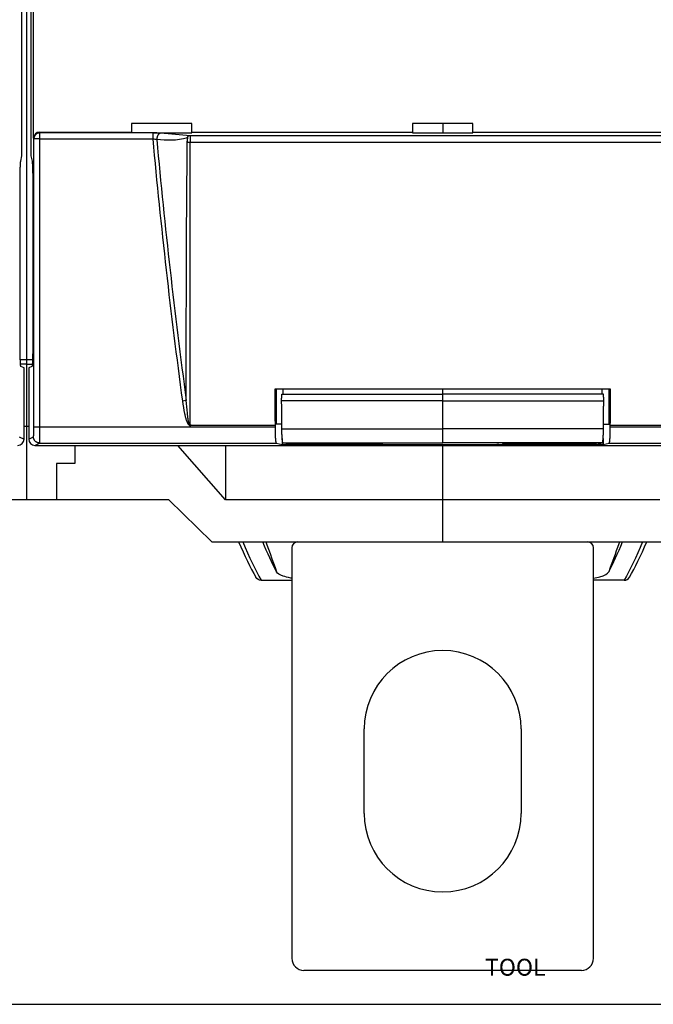
# Model space of a CAD drawing. Extents: x 10 to 590, y 7 to 405.
# Drawn here: x 254 to 306, y 15 to 97 of the extents above; entities that cross this region are included whole.
import ezdxf

# ---------------------------------------------------------------- set-up
doc = ezdxf.new("R2010")
doc.units = 0
doc.linetypes.add('HIDDENNEW0', pattern=[4.5, 1.5, -1.5, 1.5])
for name, color, linetype in [('1', 7, 'CONTINUOUS'), ('2D_GEOM', 1, 'CONTINUOUS'), ('2D_MITAT', 1, 'CONTINUOUS'), ('3', 7, 'CONTINUOUS'), ('MUOTOVIIVAT', 40, 'HIDDENNEW0'), ('TANGVIIVATNONDEF', 3, 'HIDDENNEW0')]:
    doc.layers.add(name, color=color, linetype=linetype)
doc.styles.get("Standard").update_dxf_attribs({"font": 'monotxt.shx'})

# ---------------------------------------------------------------- blocks, each defined once
blk = doc.blocks.new('A2_SHEET')
at = {"layer": '1', "color": 2, "linetype": 'CONTINUOUS'}
blk.add_line((10, 15.2), (583.00563, 15.2), dxfattribs=at)
blk = doc.blocks.new('TITL_TEXT')
at = {"layer": '2D_MITAT', "color": 2, "linetype": 'CONTINUOUS'}
for tag, p, height in [('NAME', (30.279021, 52.10194), 1.4), ('RAWMATERIAL', (104.35243, 51.960066), 1.4), ('WEIGHT', (164.31118, 51.969809), 1.4), ('TOLERANCES', (21.979557, 49.009199), 1.2), ('CONCERNING', (75.427577, 48.977242), 1.2), ('DESCRIPTION', (127.02504, 48.977526), 1.2), ('SCALE', (22.008212, 41.947167), 1.2), ('DEPARTMENT', (75.549331, 41.854656), 1.2), ('DISTRIBUTION', (152.23913, 35.494431), 1.2), ('PAPERSIZE', (175.74005, 35.642858), 1.2), ('DATE', (75.484735, 29.146017), 1.2), ('DRAWINGNO', (127.38227, 26.248866), 1.2), ('REV.', (192.01752, 26.242492), 1.2), ('WORKINGORDER', (-167.04262, 17.416293), 1.4), ('WORK', (-135.66534, 17.533852), 1.4), ('TOOL', (-90.283768, 17.511327), 1.4), ('MACHINE', (-57.559495, 17.543489), 1.4), ('NOTE', (-17.979079, 17.518527), 1.4), ('TCITEMNUMBER', (22.04048, 12.763116), 1.2), ('SUPERSEDEDBY', (126.98039, 13.098592), 1.2)]:
    blk.add_attdef(tag, p, '', height=height, dxfattribs=at)

msp = doc.modelspace()

# ---------------------------------------------------------------- linework, layer by layer
at = {"layer": 'MUOTOVIIVAT', "color": 40, "linetype": 'CONTINUOUS'}
for p, q in [((254.20589, 194.435), (254.20589, 68.590302)), ((253.83126, 85.512617), (253.83126, 177.51268)), ((254.58052, 177.51268), (254.58052, 85.512617)), ((254.804, 86.961718), (254.804, 100.06359)), ((267.90589, 88.173951), (262.90589, 88.173951)), ((262.90589, 88.173951), (262.90589, 87.462651)), ((267.90589, 87.462651), (267.90589, 88.173951)), ((286.20589, 88.173951), (286.20589, 87.462651)), ((291.20589, 88.173951), (286.20589, 88.173951)), ((288.7059, 88.173948), (288.7059, 87.410064)), ((291.20589, 87.462651), (291.20589, 88.173951)), ((255.30248, 87.462678), (262.90588, 87.462678)), ((262.90589, 87.462651), (262.90589, 87.410099)), ((264.67896, 87.410099), (267.90587, 87.410064)), ((267.90587, 87.462678), (286.2059, 87.462678)), ((267.90589, 87.410099), (267.90589, 87.462651)), ((286.20589, 87.462651), (286.20589, 87.410099)), ((286.2059, 87.410064), (291.20589, 87.410064)), ((291.20589, 87.462678), (309.50592, 87.462678)), ((291.20589, 87.410099), (291.20589, 87.462651)), ((253.73731, 85.062379), (253.83126, 85.512617)), ((254.58052, 85.512617), (254.67447, 85.062379)), ((253.67902, 70.055634), (253.67902, 83.089832)), ((254.73276, 83.089832), (254.73276, 70.055634)), ((254.20589, 68.590304), (253.70131, 68.590303)), ((254.71046, 68.590303), (254.20589, 68.590304)), ((254.20589, 68.590302), (254.20589, 68.241095)), ((254.20589, 68.241073), (253.71947, 68.241095)), ((254.00591, 67.926845), (253.74765, 68.055942)), ((254.00591, 62.012404), (254.00591, 67.926845)), ((254.20589, 68.241073), (254.6923, 68.241095)), ((254.20589, 68.241095), (254.20589, 63.112651)), ((254.66413, 68.055942), (254.40587, 67.926845)), ((254.40587, 67.926845), (254.40587, 62.012404)), ((302.62427, 66.167179), (274.78752, 66.167179)), ((275.48038, 65.761889), (275.48039, 66.167179)), ((288.70589, 65.761859), (288.7059, 66.167155)), ((301.93141, 65.761889), (301.93139, 66.167179)), ((275.39384, 65.761859), (275.39378, 65.761889)), ((275.39384, 65.761859), (288.70589, 65.761859)), ((302.01793, 65.761859), (288.70589, 65.761859)), ((288.70589, 65.205252), (288.70589, 65.761859)), ((302.01794, 65.761889), (302.01793, 65.761859)), ((288.70589, 62.877705), (288.70589, 65.205252)), ((254.00591, 63.112639), (254.20589, 63.112651)), ((254.20589, 63.112651), (254.40589, 63.112651)), ((254.20589, 63.112651), (254.20589, 57.012651)), ((267.85843, 63.179297), (274.81154, 63.179297)), ((274.81154, 63.179297), (274.81154, 63.00661)), ((275.37477, 63.267179), (274.91641, 63.267179)), ((288.70589, 61.730248), (288.70589, 62.877705)), ((302.037, 63.267179), (302.49538, 63.267179)), ((302.60026, 63.00661), (302.60026, 63.179297)), ((302.60026, 63.179297), (309.55337, 63.179297)), ((275.4059, 62.084182), (275.40586, 61.580723)), ((302.0059, 62.084384), (302.00593, 61.580723)), ((254.90588, 61.512682), (322.50591, 61.512682)), ((258.20589, 61.512651), (258.20589, 60.012651)), ((270.70591, 57.01263), (266.75012, 61.512682)), ((270.70591, 61.512682), (270.70591, 57.01263)), ((274.90083, 61.706764), (275.40586, 61.580723)), ((275.40586, 61.580723), (302.00593, 61.580723)), ((275.4667, 61.730269), (288.7059, 61.730269)), ((275.95587, 61.608158), (275.4667, 61.730269)), ((275.95587, 61.608158), (283.20589, 61.608158)), ((284.20589, 61.717061), (288.70589, 61.717061)), ((288.70589, 61.717061), (288.70589, 61.730248)), ((293.20589, 61.717061), (288.70589, 61.717061)), ((288.70589, 57.012651), (288.70589, 61.512651)), ((301.94509, 61.730269), (288.7059, 61.730269)), ((301.45592, 61.608158), (294.2059, 61.608158)), ((301.45592, 61.608158), (301.94509, 61.730269)), ((302.00593, 61.580723), (302.51096, 61.706764)), ((256.70589, 60.012651), (256.70589, 57.012651)), ((258.20589, 60.012651), (256.70589, 60.012651)), ((254.20589, 57.012651), (251.70589, 57.012651)), ((256.70589, 57.012651), (254.20589, 57.012651)), ((266.01525, 57.012651), (256.70589, 57.012651)), ((266.01527, 57.01263), (269.58079, 53.512679)), ((288.7059, 57.01263), (270.70591, 57.01263)), ((288.70589, 53.512651), (288.70589, 57.012651)), ((306.70588, 57.01263), (288.7059, 57.01263)), ((269.58075, 53.512651), (288.70589, 53.512651)), ((288.70589, 53.512651), (307.83102, 53.512651)), ((276.20589, 53.012651), (276.20589, 19.012651)), ((301.20589, 19.012651), (301.20589, 53.012651)), ((273.66713, 50.330885), (276.20589, 50.330867)), ((303.74459, 50.330885), (301.20589, 50.330867)), ((282.20589, 31.012651), (282.20589, 38.012651)), ((295.20589, 38.012651), (295.20589, 31.012651)), ((300.20589, 18.012651), (277.20589, 18.012651))]:
    msp.add_line(p, q, dxfattribs=at)
for points in [[(253.67902, 83.089832), (253.67911, 83.188252, -0.000438331), (253.67936, 83.286875, -0.000434299), (253.67979, 83.385768, -0.000435071), (253.68039, 83.48452, -0.000448219), (253.68117, 83.58263, -0.000460854), (253.68212, 83.679757, -0.000472856), (253.68325, 83.775502, -0.000488062), (253.68454, 83.869557, -0.000506533), (253.686, 83.961476, -0.000528903), (253.68761, 84.051017, -0.000553069), (253.68937, 84.137754, -0.000583314), (253.69127, 84.221515, -0.000615631), (253.6933, 84.3019, -0.00065732), (253.69545, 84.378824, -0.000702037), (253.69771, 84.451932, -0.000757725), (253.70007, 84.521213, -0.000814319), (253.70252, 84.586365, -0.000898042), (253.70504, 84.647484, -0.00099814), (253.70763, 84.70434, -0.001091984), (253.71027, 84.756988, -0.001149751), (253.71293, 84.80522, -0.00140006), (253.71566, 84.849587, -0.001863585), (253.71847, 84.890088, -0.001777286), (253.72113, 84.925598, -0.000902598), (253.72354, 84.955573, -0.002896189), (253.7266, 84.985713, -0.007101214), (253.73126, 85.021645, -0.005697324), (253.73731, 85.062379, -0.004112789)], [(254.67447, 85.062379), (254.6771, 85.048316, -0.010565006), (254.67976, 85.030913, -0.006783768), (254.68246, 85.010053, -0.004885336), (254.68517, 84.985713, -0.003938585), (254.68791, 84.957551, -0.003140775), (254.69065, 84.925597, -0.002580968), (254.69339, 84.889586, -0.002137806), (254.69612, 84.849587, -0.00183626), (254.69883, 84.805347, -0.001574892), (254.70151, 84.756988, -0.00138653), (254.70415, 84.704307, -0.001218248), (254.70674, 84.647484, -0.001094532), (254.70926, 84.586376, -0.000982181), (254.71171, 84.521213, -0.00089887), (254.71407, 84.451917, -0.00081752), (254.71633, 84.378824, -0.000753177), (254.71848, 84.301951, -0.000702717), (254.72051, 84.221515, -0.000670814), (254.72241, 84.137555, -0.000611129), (254.72417, 84.051017, -0.000543958), (254.72578, 83.962261, -0.000567023), (254.72724, 83.869557, -0.000637376), (254.72853, 83.772408, -0.000467811), (254.72965, 83.679757, -0.000173527), (254.73058, 83.594841, -0.000619143), (254.73139, 83.48452, -0.001008463), (254.73211, 83.313855, -0.000487457), (254.73276, 83.089832, -0.000257462)], [(253.74765, 68.055942), (253.74397, 68.060534, -0.15912081), (253.74028, 68.070808, -0.044742329), (253.73656, 68.086983, -0.01945613), (253.73285, 68.108932, -0.011285027), (253.72915, 68.13701, -0.007157245), (253.72549, 68.17096, -0.00500058), (253.72188, 68.210972, -0.003656433), (253.71834, 68.256689, -0.002841276), (253.71489, 68.308191, -0.002255021), (253.71154, 68.365025, -0.001855439), (253.70832, 68.427146, -0.001548872), (253.70522, 68.494021, -0.001325392), (253.70228, 68.565491, -0.001147853), (253.69949, 68.640988, -0.001011505), (253.69687, 68.720256, -0.000898135), (253.69442, 68.802678, -0.00080463), (253.69216, 68.88791, -0.000735434), (253.69008, 68.975505, -0.000681843), (253.68819, 69.065125, -0.000617403), (253.68649, 69.155776, -0.000545516), (253.68497, 69.246897, -0.000550558), (253.68364, 69.339908, -0.00059242), (253.68249, 69.435063, -0.000450708), (253.68153, 69.524604, -0.000202731), (253.68074, 69.605616, -0.000551215), (253.68009, 69.706974, -0.000874517), (253.67951, 69.858981, -0.000444211), (253.67902, 70.055634, -0.000247078)], [(254.73276, 70.055634), (254.7327, 69.970953, -0.00040812), (254.7325, 69.884617, -0.000381344), (254.73217, 69.796521, -0.000377668), (254.73169, 69.706974, -0.00040309), (254.73105, 69.616226, -0.00042008), (254.73025, 69.524604, -0.000437065), (254.72928, 69.432374, -0.000454738), (254.72813, 69.339908, -0.000480792), (254.7268, 69.247578, -0.00050676), (254.72529, 69.155776, -0.00054008), (254.72359, 69.064952, -0.0005757), (254.7217, 68.975505, -0.000620532), (254.71962, 68.887954, -0.000671668), (254.71736, 68.802678, -0.000735511), (254.71491, 68.720244, -0.000807819), (254.71229, 68.640988, -0.000893094), (254.7095, 68.565498, -0.001011307), (254.70656, 68.494021, -0.001171049), (254.70345, 68.42713, -0.001321596), (254.70023, 68.365025, -0.001444812), (254.69692, 68.308252, -0.00187209), (254.69344, 68.256689, -0.002733268), (254.68978, 68.210735, -0.002773982), (254.68629, 68.17096, -0.001320118), (254.68309, 68.137945, -0.005287128), (254.67893, 68.108932, -0.01792278), (254.67253, 68.081502, -0.022456037), (254.66413, 68.055942, -0.022619099)], [(274.78752, 66.167155), (274.78831, 66.067451, 0.00000316), (274.78909, 65.967755, 0.000003161), (274.78988, 65.868066, 0.000003161), (274.79066, 65.768385, 0.00000316), (274.79145, 65.668711, 0.00000316), (274.79224, 65.569045, 0.00000316), (274.79303, 65.469386, 0.00000316), (274.79382, 65.369734, 0.00000316), (274.79461, 65.270091, 0.00000316), (274.79541, 65.170454, 0.000003161), (274.7962, 65.070824, 0.00000316), (274.797, 64.971203, 0.000003158), (274.7978, 64.871593, 0.00000316), (274.7986, 64.771983, 0.000003166), (274.7994, 64.672371, 0.000003158), (274.8002, 64.572792, 0.000003139), (274.801, 64.473259, 0.000003166), (274.8018, 64.373631, 0.00000323), (274.80261, 64.273861, 0.000003138), (274.80341, 64.1745, 0.00000293), (274.80421, 64.075741, 0.000003234), (274.80503, 63.9754, 0.000003854), (274.80586, 63.872723, 0.000002926), (274.80665, 63.776329, 0.000001006), (274.80736, 63.689187, 0.000004126), (274.80827, 63.577288, 0.000007099), (274.80969, 63.404961, 0.000003472), (274.81154, 63.179297, 0.00000184)], [(302.60026, 63.179297), (302.60107, 63.278784, 0.000003143), (302.60189, 63.378278, 0.000003142), (302.60271, 63.477779, 0.000003142), (302.60352, 63.577288, 0.000003142), (302.60433, 63.676805, 0.000003142), (302.60514, 63.776329, 0.000003142), (302.60595, 63.875861, 0.000003142), (302.60676, 63.9754, 0.000003142), (302.60757, 64.074946, 0.000003142), (302.60838, 64.1745, 0.000003143), (302.60919, 64.274063, 0.000003142), (302.60999, 64.373631, 0.000003141), (302.61079, 64.473205, 0.000003143), (302.6116, 64.572792, 0.000003149), (302.6124, 64.672397, 0.000003141), (302.6132, 64.771983, 0.000003122), (302.614, 64.871538, 0.000003149), (302.61479, 64.971203, 0.000003213), (302.61559, 65.071027, 0.000003122), (302.61638, 65.170454, 0.000002915), (302.61717, 65.269294, 0.000003217), (302.61797, 65.369734, 0.000003835), (302.61879, 65.47253, 0.000002911), (302.61955, 65.569045, 0.000000999), (302.62024, 65.656303, 0.000004106), (302.62113, 65.768385, 0.000007066), (302.62249, 65.941038, 0.000003454), (302.62427, 66.167155, 0.00000183)], [(275.35907, 65.205259), (275.35892, 65.228952, -0.000923461), (275.35885, 65.253228, -0.000854846), (275.35887, 65.278124, -0.00083812), (275.35897, 65.303534, -0.000887684), (275.35917, 65.329375, -0.000917864), (275.35947, 65.355535, -0.000947749), (275.35988, 65.381922, -0.000979201), (275.36039, 65.408407, -0.001028786), (275.36102, 65.434864, -0.001078438), (275.36175, 65.461159, -0.00114308), (275.36261, 65.487139, -0.001213584), (275.36357, 65.51267, -0.001302459), (275.36465, 65.537582, -0.001406159), (275.36584, 65.561754, -0.001534401), (275.36714, 65.585003, -0.001684201), (275.36853, 65.607231, -0.00185916), (275.37002, 65.628258, -0.002105068), (275.3716, 65.648018, -0.002430861), (275.37326, 65.666347, -0.002757004), (275.37498, 65.683208, -0.003032125), (275.37675, 65.698457, -0.003916952), (275.3786, 65.712138, -0.005671907), (275.38053, 65.724154, -0.005883792), (275.38237, 65.734428, -0.003052315), (275.38406, 65.742841, -0.011185044), (275.38621, 65.749988, -0.03769428), (275.3895, 65.756351, -0.047163581), (275.39378, 65.761889, -0.045659573)], [(302.05265, 65.205259), (302.0528, 65.228952, 0.000924775), (302.05287, 65.253229, 0.000856065), (302.05286, 65.278124, 0.000839316), (302.05276, 65.303535, 0.000888951), (302.05256, 65.329376, 0.000919175), (302.05226, 65.355536, 0.000949104), (302.05186, 65.381923, 0.000980602), (302.05135, 65.408408, 0.001030259), (302.05072, 65.434866, 0.001079983), (302.04999, 65.46116, 0.001144718), (302.04914, 65.48714, 0.001215324), (302.04817, 65.512671, 0.001304327), (302.04709, 65.537583, 0.001408176), (302.0459, 65.561755, 0.001536602), (302.04461, 65.585004, 0.001686617), (302.04321, 65.607232, 0.001861825), (302.04172, 65.628258, 0.002108083), (302.04014, 65.648018, 0.002434339), (302.03848, 65.666348, 0.002760941), (302.03676, 65.683209, 0.003036443), (302.03499, 65.698458, 0.003922509), (302.03314, 65.712139, 0.0056799), (302.0312, 65.724154, 0.005891989), (302.02936, 65.734428, 0.003056523), (302.02767, 65.742842, 0.011200275), (302.02552, 65.749988, 0.037741372), (302.02223, 65.756351, 0.047206522), (302.01794, 65.761889, 0.045680312)], [(275.37799, 62.877659), (275.37735, 62.95526, -0.000002217), (275.37671, 63.03286, -0.000002218), (275.37607, 63.110459, -0.000002218), (275.37543, 63.188056, -0.000002217), (275.3748, 63.265653, -0.000002217), (275.37416, 63.343249, -0.000002217), (275.37352, 63.420844, -0.000002217), (275.37289, 63.498438, -0.000002217), (275.37225, 63.576031, -0.000002217), (275.37162, 63.653624, -0.000002217), (275.37098, 63.731215, -0.000002216), (275.37035, 63.808805, -0.000002215), (275.36972, 63.886392, -0.000002217), (275.36908, 63.963982, -0.00000222), (275.36845, 64.04158, -0.000002215), (275.36782, 64.119156, -0.000002201), (275.36719, 64.196701, -0.00000222), (275.36656, 64.274326, -0.000002265), (275.36593, 64.352066, -0.0000022), (275.36531, 64.429491, -0.000002055), (275.36469, 64.506452, -0.000002267), (275.36406, 64.584653, -0.000002702), (275.36341, 64.664679, -0.000002051), (275.36281, 64.73981, -0.000000705), (275.36226, 64.807734, -0.000002893), (275.36156, 64.894964, -0.000004977), (275.36048, 65.029316, -0.000002434), (275.35907, 65.205259, -0.00000129)], [(302.0338, 62.877732), (302.03444, 62.955328, 0.000002505), (302.03508, 63.032924, 0.000002505), (302.03572, 63.110519, 0.000002505), (302.03635, 63.188113, 0.000002505), (302.03699, 63.265706, 0.000002504), (302.03763, 63.343298, 0.000002504), (302.03826, 63.42089, 0.000002504), (302.0389, 63.49848, 0.000002504), (302.03953, 63.57607, 0.000002504), (302.04016, 63.653659, 0.000002504), (302.04079, 63.731248, 0.000002503), (302.04143, 63.808834, 0.000002502), (302.04206, 63.886418, 0.000002504), (302.04268, 63.964006, 0.000002508), (302.04331, 64.041601, 0.000002502), (302.04394, 64.119175, 0.000002486), (302.04457, 64.196718, 0.000002507), (302.04519, 64.27434, 0.000002558), (302.04582, 64.352079, 0.000002485), (302.04644, 64.429502, 0.000002321), (302.04706, 64.506462, 0.000002561), (302.04769, 64.584661, 0.000003052), (302.04833, 64.664685, 0.000002317), (302.04894, 64.739815, 0.000000796), (302.04948, 64.807738, 0.000003267), (302.05018, 64.894967, 0.000005621), (302.05125, 65.029317, 0.000002749), (302.05265, 65.205259, 0.000001457)], [(274.81154, 63.00661), (274.81166, 62.938159, 0.000957885), (274.81204, 62.869317, 0.000937047), (274.81269, 62.800019, 0.00093684), (274.81361, 62.730612, 0.00097745), (274.8148, 62.661497, 0.001013223), (274.81626, 62.592977, 0.001047904), (274.81799, 62.525389, 0.001090466), (274.81999, 62.459017, 0.001144757), (274.82225, 62.394244, 0.001208875), (274.82475, 62.331304, 0.001281344), (274.8275, 62.270573, 0.001371025), (274.83047, 62.212222, 0.001471457), (274.83365, 62.156605, 0.001600415), (274.83702, 62.103817, 0.001745161), (274.84056, 62.054169, 0.001928921), (274.84425, 62.007681, 0.002128072), (274.84807, 61.96461, 0.002419122), (274.852, 61.924891, 0.002780096), (274.85603, 61.888718, 0.003169002), (274.86011, 61.855981, 0.003487095), (274.86422, 61.82682, 0.004463229), (274.86841, 61.800974, 0.006328949), (274.87271, 61.778493, 0.006597749), (274.87676, 61.75945, 0.003632143), (274.88042, 61.743976, 0.012125172), (274.88501, 61.730628, 0.037778257), (274.8919, 61.718176, 0.042550473), (274.90083, 61.706764, 0.038403312)], [(275.4667, 61.730269), (275.46305, 61.732196, -0.12299603), (275.45934, 61.736377, -0.065483063), (275.45557, 61.742889, -0.03705286), (275.45174, 61.751764, -0.02445109), (275.44788, 61.763255, -0.016472917), (275.44398, 61.777354, -0.01189995), (275.44007, 61.794258, -0.008849413), (275.43615, 61.813931, -0.006977289), (275.43225, 61.836561, -0.005556411), (275.42836, 61.862074, -0.004602229), (275.42451, 61.890623, -0.003831087), (275.42072, 61.922091, -0.003287936), (275.417, 61.95659, -0.002831159), (275.41336, 61.993966, -0.002499113), (275.40983, 62.034282, -0.002200071), (275.40642, 62.077314, -0.001969107), (275.40315, 62.123062, -0.001788131), (275.40002, 62.17137, -0.001663883), (275.39705, 62.222221, -0.001483462), (275.39427, 62.274993, -0.001296465), (275.39168, 62.329461, -0.001321901), (275.38927, 62.386707, -0.001450078), (275.38707, 62.447048, -0.001051483), (275.38511, 62.504773, -0.000399808), (275.38346, 62.557824, -0.001350941), (275.38184, 62.627277, -0.002137464), (275.38, 62.735373, -0.001018729), (275.37799, 62.877659, -0.000536697)], [(301.94509, 61.730269), (301.94874, 61.732196, 0.12301552), (301.95245, 61.736377, 0.065481074), (301.95622, 61.742889, 0.037047835), (301.96005, 61.751765, 0.024446495), (301.96391, 61.763257, 0.016469322), (301.96781, 61.777357, 0.011897152), (301.97172, 61.794262, 0.008847235), (301.97563, 61.813936, 0.006975524), (301.97954, 61.836568, 0.005554978), (301.98343, 61.862082, 0.004601027), (301.98727, 61.890633, 0.003830076), (301.99107, 61.922103, 0.003287062), (301.99479, 61.956604, 0.002830403), (301.99842, 61.993982, 0.002498443), (302.00195, 62.034302, 0.00219948), (302.00537, 62.077337, 0.001968576), (302.00864, 62.123087, 0.001787648), (302.01177, 62.171399, 0.001663433), (302.01473, 62.222252, 0.001483061), (302.01752, 62.275028, 0.001296115), (302.02011, 62.3295, 0.001321543), (302.02251, 62.386749, 0.001449686), (302.02472, 62.447094, 0.001051199), (302.02668, 62.504823, 0.000399701), (302.02833, 62.557877, 0.001350575), (302.02995, 62.627334, 0.002136887), (302.03179, 62.735437, 0.001018455), (302.0338, 62.877732, 0.000536553)], [(302.51096, 61.706764), (302.51481, 61.708846, 0.13007645), (302.51873, 61.713467, 0.065930852), (302.52272, 61.720708, 0.036426649), (302.52678, 61.730628, 0.023886853), (302.53089, 61.743539, 0.015983315), (302.53504, 61.75945, 0.011502913), (302.53921, 61.778604, 0.00852868), (302.54338, 61.800974, 0.006723184), (302.54755, 61.826792, 0.005349041), (302.55168, 61.855981, 0.004434379), (302.55577, 61.888726, 0.003692138), (302.55979, 61.924891, 0.003174338), (302.56372, 61.964606, 0.002736513), (302.56755, 62.007681, 0.002421454), (302.57123, 62.054179, 0.00213631), (302.57478, 62.103817, 0.001918257), (302.57814, 62.15657, 0.001746864), (302.58132, 62.212222, 0.001631063), (302.58429, 62.270712, 0.001461054), (302.58704, 62.331304, 0.001284044), (302.58954, 62.393698, 0.001312718), (302.59181, 62.459017, 0.001444712), (302.59381, 62.527544, 0.001059765), (302.59554, 62.592977, 0.00041502), (302.59696, 62.652995, 0.001362716), (302.59819, 62.730612, 0.002184894), (302.59929, 62.850101, 0.001063618), (302.60026, 63.00661, 0.000566676)], [(283.26804, 61.657352), (283.2719, 61.657364, 0.001948836), (283.27578, 61.657406, 0.001933874), (283.27966, 61.657479, 0.001930489), (283.28355, 61.657581, 0.001941484), (283.28745, 61.657715, 0.001946912), (283.29136, 61.65788, 0.001951104), (283.29527, 61.658076, 0.001954136), (283.29919, 61.658302, 0.001959846), (283.30312, 61.658561, 0.001963544), (283.30706, 61.658851, 0.00196908), (283.311, 61.659173, 0.001972021), (283.31494, 61.659527, 0.001976192), (283.31889, 61.659914, 0.001980985), (283.32285, 61.660332, 0.001989754), (283.32681, 61.660784, 0.001987829), (283.33078, 61.661267, 0.001980213), (283.33474, 61.661784, 0.002001143), (283.33872, 61.662333, 0.002047805), (283.3427, 61.662918, 0.001990998), (283.34667, 61.663532, 0.001860299), (283.35062, 61.664174, 0.002061283), (283.35464, 61.664864, 0.002469529), (283.35874, 61.66561, 0.001868258), (283.3626, 61.66633, 0.000623785), (283.36609, 61.666997, 0.002657615), (283.37057, 61.667931, 0.004588266), (283.37747, 61.669469, 0.002233856), (283.38651, 61.671542, 0.001178193)], [(294.14521, 61.656988), (294.1413, 61.657, -0.001975167), (294.13738, 61.657043, -0.001959726), (294.13345, 61.657117, -0.001956199), (294.12951, 61.657222, -0.001967479), (294.12557, 61.657359, -0.001973024), (294.12161, 61.657528, -0.001977297), (294.11765, 61.657728, -0.001980374), (294.11368, 61.657961, -0.001986209), (294.1097, 61.658226, -0.001989968), (294.10572, 61.658523, -0.001995615), (294.10173, 61.658853, -0.001998601), (294.09774, 61.659216, -0.002002862), (294.09374, 61.659612, -0.002007723), (294.08973, 61.660041, -0.002016641), (294.08572, 61.660504, -0.002014687), (294.08171, 61.661, -0.002006988), (294.07769, 61.66153, -0.002028204), (294.07367, 61.662094, -0.002075532), (294.06963, 61.662694, -0.002017927), (294.06561, 61.663323, -0.001885439), (294.06162, 61.663982, -0.002089191), (294.05755, 61.66469, -0.002503052), (294.05339, 61.665455, -0.001893493), (294.04949, 61.666194, -0.000631997), (294.04595, 61.666879, -0.002693704), (294.04142, 61.667837, -0.004650531), (294.03443, 61.669415, -0.002263962), (294.02528, 61.671542, -0.001193978)], [(273.65571, 50.330885), (273.65609, 50.330874, 0.000499149), (273.65648, 50.330863, 0.000500583), (273.65687, 50.330853, 0.000501754), (273.65725, 50.330844, 0.000502514), (273.65764, 50.330836, 0.000503463), (273.65803, 50.330829, 0.000504399), (273.65841, 50.330822, 0.000505393), (273.6588, 50.330816, 0.000506257), (273.65918, 50.330811, 0.00050727), (273.65956, 50.330807, 0.000508236), (273.65995, 50.330803, 0.000509122), (273.66033, 50.3308, 0.000509749), (273.66071, 50.330798, 0.000511093), (273.66109, 50.330797, 0.000512888), (273.66147, 50.330797, 0.0005126), (273.66185, 50.330797, 0.000510361), (273.66223, 50.330799, 0.000515738), (273.66261, 50.330801, 0.000527055), (273.66299, 50.330803, 0.00051313), (273.66337, 50.330807, 0.000480028), (273.66375, 50.330811, 0.000530549), (273.66413, 50.330816, 0.000633356), (273.66452, 50.330823, 0.000482159), (273.66488, 50.330829, 0.000166469), (273.66521, 50.330835, 0.000680776), (273.66563, 50.330845, 0.001175411), (273.66628, 50.330862, 0.000577077), (273.66713, 50.330885, 0.000306505)], [(303.75609, 50.330885), (303.7557, 50.330874, -0.000499296), (303.75531, 50.330863, -0.000500507), (303.75492, 50.330853, -0.000501445), (303.75453, 50.330844, -0.00050198), (303.75415, 50.330836, -0.000502694), (303.75376, 50.330829, -0.000503402), (303.75337, 50.330822, -0.000504158), (303.75299, 50.330816, -0.000504792), (303.7526, 50.330811, -0.000505565), (303.75221, 50.330807, -0.0005063), (303.75183, 50.330803, -0.000506943), (303.75144, 50.3308, -0.000507338), (303.75106, 50.330798, -0.000508435), (303.75068, 50.330797, -0.000509989), (303.75029, 50.330797, -0.000509462), (303.74991, 50.330797, -0.000507006), (303.74953, 50.330799, -0.000512105), (303.74915, 50.330801, -0.000523101), (303.74876, 50.330803, -0.000509035), (303.74838, 50.330807, -0.000475987), (303.748, 50.330811, -0.000525845), (303.74762, 50.330816, -0.000627416), (303.74723, 50.330823, -0.000477377), (303.74686, 50.330829, -0.000164771), (303.74653, 50.330835, -0.000673656), (303.7461, 50.330845, -0.001162052), (303.74545, 50.330862, -0.000570056), (303.74459, 50.330885, -0.000302663)]]:
    msp.add_lwpolyline(points, format="xyb", dxfattribs=at)
for centre, radius, start, end in [((276.70589, 53.012651), 0.5, 90, 180), ((300.70589, 53.012651), 0.5, 0, 90), ((288.70589, 38.012651), 6.5, 0, 180), ((288.70589, 31.012651), 6.5, 180, 360), ((277.20589, 19.012651), 1, 180, 270), ((300.20589, 19.012651), 1, 270, 360)]:
    msp.add_arc(centre, radius, start, end, dxfattribs=at)
for points in [[(255.30248, 87.462678), (255.03067, 87.462651), (254.80398, 87.233599), (254.804, 86.961718)], [(302.49539, 63.267206), (302.50333, 64.233566), (302.51111, 65.200236), (302.51872, 66.167179)], [(267.85843, 63.179297), (267.82939, 63.179318), (267.80478, 63.204822), (267.77641, 63.208333)], [(253.5059, 61.512682), (253.77793, 61.512651), (254.00589, 61.740418), (254.00591, 62.012404)], [(254.40587, 62.012404), (254.40589, 61.740418), (254.63384, 61.512651), (254.90588, 61.512682)], [(304.18689, 50.584567), (304.65072, 51.39144), (305.12841, 52.36856), (305.62185, 53.512651)], [(273.65571, 50.330885), (273.47774, 50.330966), (273.31021, 50.434456), (273.22403, 50.586168)], [(303.75609, 50.330885), (303.93144, 50.329321), (304.09943, 50.433535), (304.18689, 50.584567)]]:
    msp.add_open_spline(points, degree=3, dxfattribs=at)
at = {"layer": 'MUOTOVIIVAT', "color": 40, "linetype": 'CONTINUOUS', "extrusion": (0.001456, 0.001456, 0.001456)}
msp.add_open_spline([(274.89307, 66.167179), (274.90068, 65.200236), (274.90846, 64.233566), (274.9164, 63.267206)], degree=3, dxfattribs=at)
at = {"layer": 'MUOTOVIIVAT', "color": 40, "linetype": 'CONTINUOUS', "extrusion": (2, 2, 2)}
msp.add_open_spline([(283.20589, 61.625623), (283.20589, 61.641097), (283.26623, 61.664461), (283.49305, 61.691581), (283.69833, 61.705117), (283.86121, 61.71181), (283.97407, 61.714688), (284.03012, 61.715643), (284.04029, 61.715787)], degree=3, knots=[2, 2, 2, 2, 5.3928212, 7.1111275, 7.9913999, 8.4510675, 8.6977724, 8.7495347, 8.7495347, 8.7495347, 8.7495347], dxfattribs=at)
at = {"layer": 'MUOTOVIIVAT', "color": 40, "linetype": 'CONTINUOUS', "extrusion": (0.953476, 0.953476, 0.953476)}
msp.add_open_spline([(284.04029, 61.715787), (284.08343, 61.716512), (284.13343, 61.716981), (284.20592, 61.716952)], degree=3, dxfattribs=at)
at = {"layer": 'MUOTOVIIVAT', "color": 40, "linetype": 'CONTINUOUS'}
msp.add_open_spline([(293.20588, 61.716952), (293.21505, 61.716943), (293.27944, 61.716949), (293.32874, 61.716389), (293.3715, 61.715787)], degree=3, knots=[0, 0, 0, 0, 0.0087397598, 0.04903772, 0.04903772, 0.04903772, 0.04903772], dxfattribs=at)
at = {"layer": 'MUOTOVIIVAT', "color": 40, "linetype": 'CONTINUOUS', "extrusion": (8.115639, 8.115639, 8.115639)}
msp.add_open_spline([(293.62955, 61.708437), (293.59656, 61.709869), (293.53207, 61.712282), (293.43771, 61.714688), (293.38165, 61.715643), (293.3715, 61.715787)], degree=3, knots=[8.1156392, 8.1156392, 8.1156392, 8.1156392, 8.4510675, 8.6977724, 8.7495348, 8.7495348, 8.7495348, 8.7495348], dxfattribs=at)
at = {"layer": 'MUOTOVIIVAT', "color": 40, "linetype": 'CONTINUOUS', "extrusion": (0.183949, 0.183949, 0.183949)}
msp.add_open_spline([(293.62955, 61.708437), (293.64355, 61.707441), (293.92975, 61.692471), (294.00865, 61.674864), (294.02528, 61.671542)], degree=3, knots=[0.183949, 0.183949, 0.183949, 0.183949, 0.26205267, 1, 1, 1, 1], dxfattribs=at)
at = {"layer": 'MUOTOVIIVAT', "color": 40, "linetype": 'CONTINUOUS', "extrusion": (2, 2, 2)}
msp.add_open_spline([(294.2059, 61.625623), (294.20589, 61.636075), (294.18758, 61.646559), (294.14521, 61.656988)], degree=3, dxfattribs=at)
at = {"layer": 'MUOTOVIIVAT', "color": 40, "linetype": 'CONTINUOUS', "extrusion": (0.423768, 0.423768, 0.423768)}
msp.add_open_spline([(271.78991, 53.512651), (272.28309, 52.369263), (272.76058, 51.392599), (273.22403, 50.586168)], degree=3, dxfattribs=at)
at = {"layer": 'MUOTOVIIVAT', "color": 40, "linetype": 'CONTINUOUS', "extrusion": (0.134421, 0.134421, 0.134421)}
for points in [[(274.94675, 51.027237), (274.57325, 51.741369), (274.18742, 52.571089), (273.78984, 53.512651)], [(302.46505, 51.027237), (302.83852, 51.741369), (303.22436, 52.571089), (303.62194, 53.512651)]]:
    msp.add_open_spline(points, degree=3, dxfattribs=at)
at = {"layer": 'MUOTOVIIVAT', "color": 40, "linetype": 'CONTINUOUS', "extrusion": (0.002357, 0.002357, 0.002357)}
msp.add_open_spline([(276.20589, 50.502297), (276.17616, 50.507551), (275.89932, 50.55846), (275.32114, 50.712156), (275.01348, 50.896647), (274.94675, 51.027237)], degree=3, knots=[0.0023565709, 0.0023565709, 0.0023565709, 0.0023565709, 0.0024706642, 0.0034330648, 0.004943036, 0.004943036, 0.004943036, 0.004943036], dxfattribs=at)
at = {"layer": 'MUOTOVIIVAT', "color": 40, "linetype": 'CONTINUOUS', "extrusion": (0.002356, 0.002356, 0.002356)}
msp.add_open_spline([(301.20589, 50.502315), (301.40319, 50.537819), (302.01812, 50.679432), (302.38466, 50.870635), (302.46505, 51.027237)], degree=3, knots=[0.0023564024, 0.0023564024, 0.0023564024, 0.0023564024, 0.0031144773, 0.0049430356, 0.0049430356, 0.0049430356, 0.0049430356], dxfattribs=at)
at = {"layer": 'TANGVIIVATNONDEF', "color": 3, "linetype": 'CONTINUOUS'}
for p, q in [((255.32177, 87.404607), (255.30248, 87.462678)), ((255.32177, 86.907358), (255.32177, 87.404607)), ((264.67896, 87.404607), (255.32177, 87.404607)), ((264.67896, 87.404607), (264.67896, 86.907358)), ((254.82205, 86.907358), (254.804, 86.961718)), ((254.82205, 63.00661), (254.82205, 86.907358)), ((255.32175, 86.907345), (254.82205, 86.907345)), ((255.32177, 63.00661), (255.32177, 86.907358)), ((255.32177, 86.907358), (264.67896, 86.907358)), ((267.77647, 87.165058), (267.77647, 86.62948)), ((267.45498, 65.229347), (267.13362, 65.185975)), ((288.7059, 65.205259), (275.35907, 65.205259)), ((288.7059, 65.205259), (302.05265, 65.205259)), ((255.32175, 63.0066), (254.82205, 63.0066)), ((274.81154, 63.00661), (255.32177, 63.00661)), ((275.37799, 62.877659), (288.7059, 62.877732)), ((302.0338, 62.877732), (288.7059, 62.877732)), ((322.09002, 63.00661), (302.60026, 63.00661)), ((253.61717, 62.206705), (254.00591, 62.012404)), ((254.40587, 62.012404), (254.79461, 62.206705)), ((254.90588, 61.512682), (255.29433, 61.706764)), ((255.29433, 61.706764), (274.90083, 61.706764)), ((302.51096, 61.706764), (322.11746, 61.706764))]:
    msp.add_line(p, q, dxfattribs=at)
for points in [[(255.32177, 87.404607), (255.298, 87.403971, 0.012709304), (255.27392, 87.402148, 0.012066248), (255.2495, 87.399096, 0.011883313), (255.22484, 87.39481, 0.01238132), (255.20005, 87.389177, 0.012615465), (255.17524, 87.382217, 0.012767922), (255.1505, 87.373854, 0.012867786), (255.12595, 87.364129, 0.013072797), (255.10171, 87.352981, 0.013182625), (255.07788, 87.340476, 0.013327594), (255.05459, 87.326579, 0.013402274), (255.03195, 87.311383, 0.013503036), (255.01008, 87.294881, 0.013561741), (254.98908, 87.277183, 0.013636645), (254.96907, 87.258311, 0.013633806), (254.95011, 87.238404, 0.01357764), (254.93232, 87.217514, 0.013658973), (254.91574, 87.195748, 0.013831951), (254.90046, 87.173168, 0.013488661), (254.8865, 87.150046, 0.012682284), (254.87394, 87.126521, 0.013649257), (254.86273, 87.102208, 0.015696832), (254.85291, 87.077029, 0.012360681), (254.84455, 87.053163, 0.005382918), (254.83771, 87.031426, 0.016183724), (254.83189, 87.003811, 0.027096364), (254.82666, 86.961896, 0.01389231), (254.82205, 86.907358, 0.007639288)], [(265.32932, 87.379791), (265.31418, 87.377365, 0.019066337), (265.29883, 87.373751, 0.017698411), (265.28328, 87.368908, 0.016938112), (265.26758, 87.362839, 0.017064571), (265.2518, 87.355443, 0.016712818), (265.236, 87.346749, 0.016226957), (265.22025, 87.336689, 0.015618614), (265.20462, 87.325313, 0.01514753), (265.18918, 87.312569, 0.014534436), (265.17399, 87.298531, 0.014000887), (265.15915, 87.283173, 0.013390226), (265.1447, 87.266593, 0.012865513), (265.13074, 87.248791, 0.012314729), (265.11731, 87.229882, 0.011844582), (265.1045, 87.209895, 0.011331377), (265.09234, 87.188966, 0.010846266), (265.08091, 87.167155, 0.010500524), (265.07023, 87.144565, 0.01027644), (265.06036, 87.121263, 0.009699602), (265.05132, 87.097515, 0.00887803), (265.04315, 87.07346, 0.009328452), (265.03581, 87.048711, 0.010489263), (265.02935, 87.02319, 0.00808791), (265.02381, 86.999059, 0.003473363), (265.01926, 86.977127, 0.010422783), (265.01528, 86.949423, 0.01718688), (265.0115, 86.907564, 0.008754125), (265.00796, 86.853216, 0.004811256)], [(267.77649, 87.165042), (267.76144, 87.163013, 0.005678853), (267.74644, 87.160648, 0.005555409), (267.73146, 87.157936, 0.005655777), (267.71657, 87.154884, 0.006104863), (267.70186, 87.151471, 0.006494852), (267.6874, 87.147709, 0.006887395), (267.67326, 87.143587, 0.007328278), (267.65949, 87.139125, 0.007885608), (267.64619, 87.134315, 0.008497121), (267.63342, 87.129183, 0.009208808), (267.62125, 87.12373, 0.01002132), (267.60973, 87.117987, 0.010956132), (267.59896, 87.111962, 0.012058782), (267.58894, 87.10569, 0.013313658), (267.57978, 87.099187, 0.014753499), (267.57147, 87.092492, 0.016276762), (267.56409, 87.085629, 0.018272479), (267.55762, 87.078626, 0.020602089), (267.55213, 87.071507, 0.022425058), (267.54757, 87.064344, 0.023194597), (267.54398, 87.057179, 0.027316311), (267.54137, 87.049905, 0.034141378), (267.53981, 87.042504, 0.028580396), (267.53892, 87.035559, 0.012667044), (267.53861, 87.029291, 0.038715382), (267.54003, 87.021534, 0.063259858), (267.54446, 87.010019, 0.029667464), (267.55162, 86.995193, 0.01535907)], [(255.29433, 61.706764), (255.27053, 61.707334, -0.012802611), (255.24641, 61.709101, -0.012155265), (255.22194, 61.712106, -0.011972584), (255.19724, 61.716356, -0.012477877), (255.17241, 61.721965, -0.01271566), (255.14756, 61.728912, -0.012870152), (255.12278, 61.737277, -0.012970536), (255.09818, 61.747016, -0.013176483), (255.0739, 61.758194, -0.01328507), (255.05003, 61.770741, -0.01342844), (255.02671, 61.784695, -0.013499588), (255.00403, 61.799962, -0.013596446), (254.98215, 61.81655, -0.013649596), (254.96112, 61.834346, -0.013718545), (254.94109, 61.853329, -0.013708189), (254.92212, 61.87336, -0.013644032), (254.90434, 61.894383, -0.013717018), (254.88775, 61.916293, -0.013881529), (254.87249, 61.939027, -0.01352798), (254.85855, 61.962307, -0.012711503), (254.84602, 61.985996, -0.013670601), (254.83483, 62.010481, -0.015708176), (254.82506, 62.035838, -0.012362349), (254.81674, 62.059874, -0.005385412), (254.80995, 62.081767, -0.016169159), (254.80419, 62.109577, -0.027042145), (254.79907, 62.151785, -0.013856236), (254.79461, 62.206705, -0.00761809)]]:
    msp.add_lwpolyline(points, format="xyb", dxfattribs=at)
at = {"layer": 'TANGVIIVATNONDEF', "color": 3, "linetype": 'CONTINUOUS', "extrusion": (2, 2, 2)}
for points in [[(265.32932, 87.379791), (265.14916, 87.39559), (264.91421, 87.404606), (264.67896, 87.404607)], [(267.77649, 87.165042), (266.96076, 87.236632), (266.14505, 87.308206), (265.32932, 87.379791)], [(264.67896, 86.907358), (264.79755, 86.896724), (264.9164, 86.87712), (265.00796, 86.853216)], [(267.55162, 86.995193), (266.63937, 86.710032), (265.82366, 86.781618), (265.00796, 86.853216)], [(309.63531, 87.165042), (295.68237, 87.165058), (281.72942, 87.165058), (267.77649, 87.165042)], [(267.77649, 86.629516), (281.72942, 86.62948), (295.68237, 86.62948), (309.63531, 86.629516)]]:
    msp.add_open_spline(points, degree=3, dxfattribs=at)
at = {"layer": 'TANGVIIVATNONDEF', "color": 3, "linetype": 'CONTINUOUS', "extrusion": (3.281022, 3.281022, 3.281022)}
msp.add_open_spline([(264.67896, 86.907358), (265.33964, 79.650284), (266.15937, 72.407637), (267.13362, 65.185975)], degree=3, dxfattribs=at)
at = {"layer": 'TANGVIIVATNONDEF', "color": 3, "linetype": 'CONTINUOUS', "extrusion": (3.518497, 3.518497, 3.518497)}
msp.add_open_spline([(265.00796, 86.853216), (265.66732, 79.628785), (266.4845, 72.418665), (267.45498, 65.229347)], degree=3, dxfattribs=at)
at = {"layer": 'TANGVIIVATNONDEF', "color": 3, "linetype": 'CONTINUOUS', "extrusion": (7.869042, 7.869042, 7.869042)}
msp.add_open_spline([(267.45498, 65.229347), (267.45497, 72.352346), (267.45506, 79.490498), (267.55162, 86.995193)], degree=3, dxfattribs=at)
at = {"layer": 'TANGVIIVATNONDEF', "color": 3, "linetype": 'CONTINUOUS'}
msp.add_open_spline([(267.55162, 86.995193), (267.48096, 86.636781), (267.52938, 86.63426), (267.60486, 86.631663), (267.68445, 86.629934), (267.74269, 86.62948), (267.77649, 86.629516)], degree=3, knots=[0, 0, 0, 0, 0.29070988, 0.5, 0.70929012, 1, 1, 1, 1], dxfattribs=at)
at = {"layer": 'TANGVIIVATNONDEF', "color": 3, "linetype": 'CONTINUOUS', "extrusion": (2.083723, 2.083723, 2.083723)}
msp.add_open_spline([(267.77641, 63.208333), (267.77639, 63.530828), (267.77639, 63.853319), (267.77638, 64.522579), (267.77638, 64.869353), (267.77636, 72.340525), (267.77646, 79.480103), (267.77649, 86.629516)], degree=3, knots=[2.0837226, 2.0837226, 2.0837226, 2.0837226, 4.8717202, 4.8717202, 7.8690423, 7.8690423, 69.441904, 69.441904, 69.441904, 69.441904], dxfattribs=at)
at = {"layer": 'TANGVIIVATNONDEF', "color": 3, "linetype": 'CONTINUOUS', "extrusion": (2, 2, 2)}
for points, knots in [([(267.13362, 65.185975), (267.18078, 64.836248), (267.2356, 64.487198), (267.33013, 64.054798), (267.35072, 63.96752), (267.38486, 63.837272), (267.39681, 63.793883), (267.41582, 63.729046), (267.42234, 63.707444), (267.4427, 63.642283), (267.45716, 63.598912), (267.50507, 63.467254), (267.54135, 63.379395), (267.61812, 63.254858), (267.64944, 63.21183), (267.71597, 63.163085), (267.74581, 63.150056), (267.80578, 63.150056), (267.83454, 63.162164), (267.85843, 63.179297)], [2, 2, 2, 2, 5.0007384, 5.0007384, 5.7628792, 5.7628792, 6.1454505, 6.1454505, 6.3372842, 6.3372842, 6.725827, 6.725827, 7.528363, 7.528363, 7.969591, 7.969591, 8.2295913, 8.2295913, 8.4794256, 8.4794256, 8.4794256, 8.4794256]), ([(267.77641, 63.208333), (267.7611, 63.208368), (267.74618, 63.221298), (267.71291, 63.26967), (267.69726, 63.31237), (267.65887, 63.435962), (267.64073, 63.523157), (267.61678, 63.653824), (267.60955, 63.69687), (267.59937, 63.761543), (267.5961, 63.782983), (267.5866, 63.847336), (267.58062, 63.890402), (267.56355, 64.019683), (267.55326, 64.106315), (267.50599, 64.535536), (267.47858, 64.882072), (267.45498, 65.229347)], [2, 2, 2, 2, 2.2600003, 2.2600003, 2.7012284, 2.7012284, 3.5037644, 3.5037644, 3.8923071, 3.8923071, 4.0841408, 4.0841408, 4.4667121, 4.4667121, 5.2288529, 5.2288529, 8.2295913, 8.2295913, 8.2295913, 8.2295913]), ([(254.79461, 62.206705), (254.79821, 62.208526), (254.80543, 62.252769), (254.81455, 62.43157), (254.82063, 62.695781), (254.82205, 62.903185), (254.82205, 63.00661)], [2, 2, 2, 2, 2.395245, 2.7904638, 3.185658, 3.5808269, 3.5808269, 3.5808269, 3.5808269]), ([(255.29433, 61.706764), (255.29791, 61.70973), (255.30512, 61.781624), (255.31424, 62.072175), (255.32033, 62.501519), (255.32175, 62.838551), (255.32177, 63.00661)], [2, 2, 2, 2, 2.395245, 2.7904638, 3.185658, 3.5808269, 3.5808269, 3.5808269, 3.5808269])]:
    msp.add_open_spline(points, degree=3, knots=knots, dxfattribs=at)
at = {"layer": 'TANGVIIVATNONDEF', "color": 3, "linetype": 'CONTINUOUS', "extrusion": (8.749535, 8.749535, 8.749535)}
for points, knots in [([(284.04029, 61.715787), (284.05668, 61.716053), (284.10582, 61.716701), (284.16636, 61.717061), (284.20592, 61.717024)], [8.7495347, 8.7495347, 8.7495347, 8.7495347, 8.8332057, 8.9841846, 8.9841846, 8.9841846, 8.9841846]), ([(293.3715, 61.715787), (293.3551, 61.716053), (293.30596, 61.716701), (293.24541, 61.717061), (293.20588, 61.717024)], [8.7495348, 8.7495348, 8.7495348, 8.7495348, 8.8332057, 8.9841846, 8.9841846, 8.9841846, 8.9841846])]:
    msp.add_open_spline(points, degree=3, knots=knots, dxfattribs=at)
at = {"layer": 'TANGVIIVATNONDEF', "color": 3, "linetype": 'CONTINUOUS', "extrusion": (4.293695, 4.293695, 4.293695)}
msp.add_open_spline([(294.14521, 61.656988), (294.12492, 61.662021), (294.05872, 61.674844), (293.91873, 61.691581), (293.73596, 61.703632), (293.64178, 61.707922), (293.62955, 61.708437)], degree=3, knots=[4.2936953, 4.2936953, 4.2936953, 4.2936953, 5.3928212, 7.1111275, 7.9913999, 8.1156392, 8.1156392, 8.1156392, 8.1156392], dxfattribs=at)
at = {"layer": 'TANGVIIVATNONDEF', "color": 3, "linetype": 'CONTINUOUS', "extrusion": (14.76531, 14.76531, 14.76531)}
msp.add_open_spline([(272.13176, 53.512651), (272.66501, 52.248087), (273.17725, 51.184711), (273.66713, 50.330885)], degree=3, dxfattribs=at)
at = {"layer": 'TANGVIIVATNONDEF', "color": 3, "linetype": 'CONTINUOUS', "extrusion": (3.207021, 3.207021, 3.207021)}
for points, knots in [([(274.04817, 53.512651), (274.06795, 53.457931), (274.08773, 53.403212), (274.38723, 52.574729), (274.66698, 51.800978), (274.94675, 51.027237)], [3.2070206, 3.2070206, 3.2070206, 3.2070206, 3.2449858, 3.2449858, 3.7818325, 3.7818325, 3.7818325, 3.7818325]), ([(303.36361, 53.512651), (303.34383, 53.457931), (303.32405, 53.403212), (303.02454, 52.574729), (302.74479, 51.800978), (302.46505, 51.027237)], [3.2070206, 3.2070206, 3.2070206, 3.2070206, 3.2449857, 3.2449857, 3.7818325, 3.7818325, 3.7818325, 3.7818325])]:
    msp.add_open_spline(points, degree=3, knots=knots, dxfattribs=at)
at = {"layer": 'TANGVIIVATNONDEF', "color": 3, "linetype": 'CONTINUOUS', "extrusion": (14.765314, 14.765314, 14.765314)}
msp.add_open_spline([(305.28002, 53.512651), (304.74677, 52.248087), (304.23453, 51.184711), (303.74459, 50.330885)], degree=3, dxfattribs=at)

# ---------------------------------------------------------------- block references
at = {"layer": '2D_GEOM'}
msp.add_blockref('A2_SHEET', (0, 0), dxfattribs=at)
at = {"layer": '3'}
ref = msp.add_blockref('TITL_TEXT', (382.5, 0.06), dxfattribs=at)
ref.add_attrib('TBL_TOOL', 'TOOL', (292.21623, 17.571327), dxfattribs={"color": 2, "linetype": 'CONTINUOUS', "height": 1.4})

doc.saveas('drawing.dxf')
